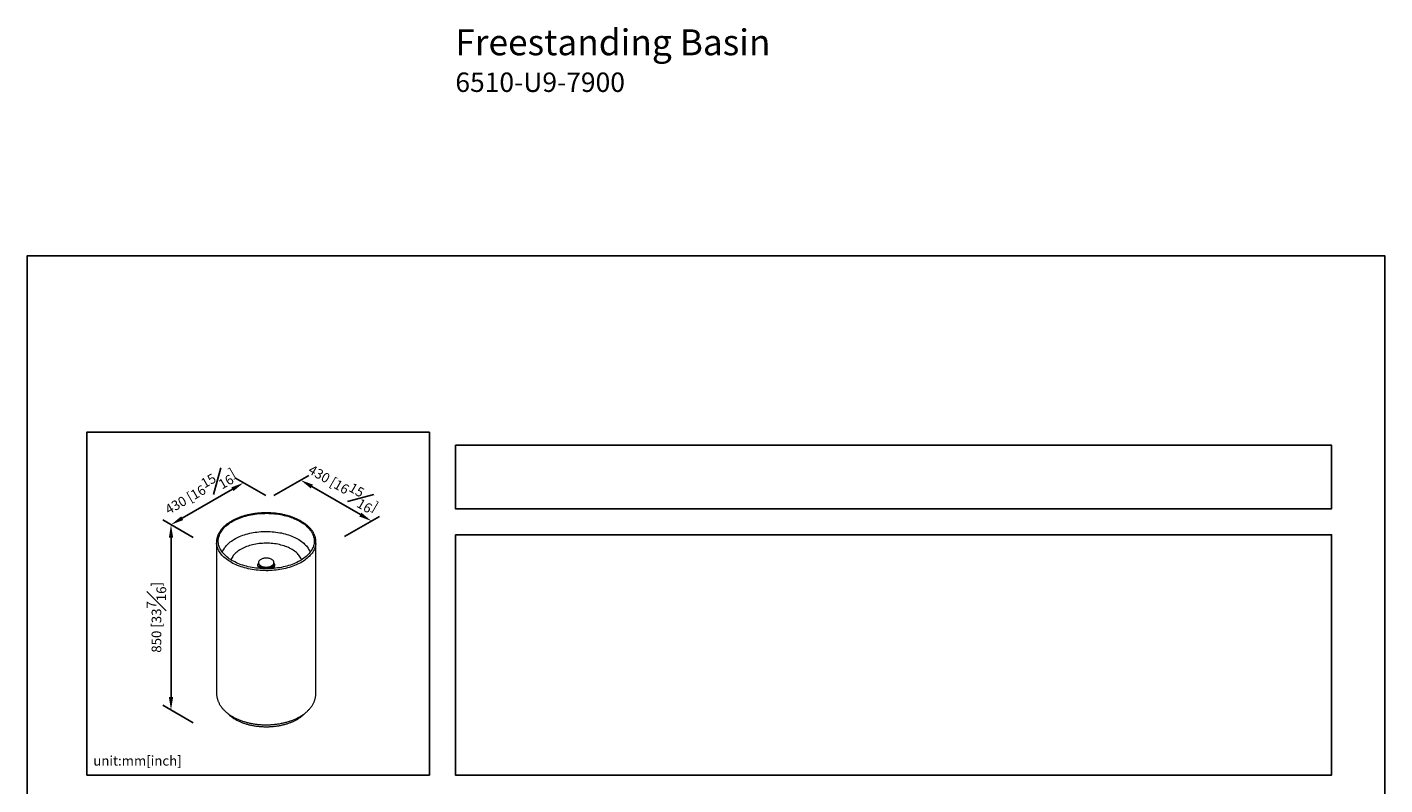
# Model space of a CAD drawing. Units: millimetres. Extents: x -1674 to 210, y -1107 to 2108.
# Drawn here: x 0 to 210, y 215 to 332 of the extents above; entities that cross this region are included whole.
import ezdxf

# ---------------------------------------------------------------- set-up
doc = ezdxf.new("R2010")
doc.units = ezdxf.units.MM
doc.layers.add('DIM', color=6, linetype='Continuous')
doc.layers.add('圖紙邊界', color=255, linetype='Continuous', plot=False)
doc.styles.add('勝泰-1.5', font='simplex.shx', dxfattribs={"height": 1.5, "bigfont": 'chineset.shx'})
doc.dimstyles.new('比例1／8', dxfattribs={"dimtxt": 1.5, "dimasz": 2, "dimexe": 1.25, "dimexo": 0.625, "dimgap": 0.5, "dimtad": 1, "dimdec": 0, "dimlfac": 8, "dimdsep": 46, "dimtxsty": '勝泰-1.5', "dimcen": 2.5, "dimadec": 0, "dimazin": 0, "dimtfac": 1, "dimtdec": 0, "dimtmove": 0, "dimatfit": 3, "dimfxl": 0, "dimfrac": 1, "dimarcsym": 0})

# ---------------------------------------------------------------- blocks, each defined once
blk = doc.blocks.new('*D90')
at = {"layer": 'Defpoints', "color": 0}
for p in [(37.52, 259.61), (53.27, 256.02), (48.48, 253.26)]:
    blk.add_point(p, dxfattribs=at)
at = {"layer": 'DIM', "color": 0, "lineweight": -2}
for p, q in [((38.15, 259.97), (43.56, 263.08)), ((44.04, 261.36), (51.54, 257.02)), ((49.11, 253.62), (54.52, 256.74))]:
    blk.add_line(p, q, dxfattribs=at)
at = {"layer": 'DIM', "color": 0}
for points in [[(44.21, 261.65), (43.87, 261.07), (42.31, 262.36)], [(51.37, 256.73), (51.7, 257.31), (53.27, 256.02)]]:
    blk.add_solid(points, dxfattribs=at)
at = {"layer": 'DIM', "color": 0, "insert": (48.92, 261.14), "char_height": 1.5, "attachment_point": 5, "rotation": 329.929, "style": '勝泰-1.5'}
blk.add_mtext('{\\A1;430 [16{\\H1x;\\S15#16;}]}', dxfattribs=at)
blk = doc.blocks.new('*D91')
at = {"layer": 'Defpoints', "color": 0}
for p in [(37.52, 259.61), (22.25, 255.46), (26.3, 253.13)]:
    blk.add_point(p, dxfattribs=at)
at = {"layer": 'DIM', "color": 0, "lineweight": -2}
for p, q in [((36.9, 259.97), (32.22, 262.67)), ((31.74, 260.94), (23.98, 256.46)), ((25.67, 253.49), (21, 256.19))]:
    blk.add_line(p, q, dxfattribs=at)
at = {"layer": 'DIM', "color": 0}
for points in [[(31.91, 260.66), (31.58, 261.23), (33.47, 261.94)], [(23.82, 256.75), (24.15, 256.18), (22.25, 255.46)]]:
    blk.add_solid(points, dxfattribs=at)
at = {"layer": 'DIM', "color": 0, "insert": (26.74, 260.65), "char_height": 1.5, "attachment_point": 5, "rotation": 30, "style": '勝泰-1.5'}
blk.add_mtext('{\\A1;430 [16{\\H1x;\\S15#16;}]}', dxfattribs=at)
blk = doc.blocks.new('*D92')
at = {"layer": 'Defpoints', "color": 0}
for p in [(26.3, 253.13), (22.25, 226.82), (26.3, 224.48)]:
    blk.add_point(p, dxfattribs=at)
at = {"layer": 'DIM', "color": 0, "lineweight": -2}
for p, q in [((25.67, 253.49), (21, 256.19)), ((22.25, 253.46), (22.25, 228.82)), ((25.67, 224.84), (21, 227.54))]:
    blk.add_line(p, q, dxfattribs=at)
at = {"layer": 'DIM', "color": 0}
for points in [[(22.58, 253.46), (21.92, 253.46), (22.25, 255.46)], [(21.92, 228.82), (22.58, 228.82), (22.25, 226.82)]]:
    blk.add_solid(points, dxfattribs=at)
at = {"layer": 'DIM', "color": 0, "insert": (20, 241.14), "char_height": 1.5, "attachment_point": 5, "rotation": 90, "style": '勝泰-1.5'}
blk.add_mtext('{\\A1;850 [33{\\H1x;\\S7#16;}]}', dxfattribs=at)

msp = doc.modelspace()

# ---------------------------------------------------------------- linework, layer by layer
at = {"color": 0, "linetype": 'Continuous', "lineweight": 15}
for p, q in [((29.29, 252.79), (29.29, 229.42)), ((44.67, 229.42), (44.67, 252.79)), ((35.77, 249.59), (35.77, 249.56)), ((36.17, 249.03), (36.18, 249.03)), ((36.18, 249.03), (36.23, 249)), ((37.93, 249.12), (37.91, 249.06)), ((38.2, 249.56), (38.2, 249.59))]:
    msp.add_line(p, q, dxfattribs=at)
at = {"color": 0, "linetype": 'Continuous', "lineweight": 15, "flags": 128}
for points in [[(42.06, 256.06), (42.28, 255.93), (42.49, 255.8), (42.69, 255.67), (42.88, 255.53), (43.06, 255.39), (43.23, 255.24), (43.39, 255.09), (43.54, 254.93), (43.68, 254.78), (43.8, 254.61), (43.92, 254.45), (44.02, 254.28), (44.11, 254.11), (44.19, 253.94), (44.26, 253.77), (44.31, 253.6), (44.35, 253.42), (44.38, 253.24), (44.39, 253.07), (44.4, 252.89), (44.39, 252.71), (44.37, 252.54), (44.33, 252.36), (44.28, 252.19), (44.22, 252.01), (44.15, 251.84), (44.07, 251.67), (43.97, 251.5), (43.86, 251.34), (43.74, 251.17), (43.61, 251.01), (43.47, 250.86), (43.31, 250.71), (43.15, 250.56), (42.97, 250.41), (42.79, 250.27), (42.59, 250.13), (42.39, 250), (42.17, 249.88), (41.95, 249.75), (41.72, 249.64), (41.48, 249.53), (41.23, 249.42), (40.97, 249.33), (40.71, 249.23), (40.44, 249.15), (40.17, 249.07), (39.89, 249), (39.61, 248.93), (39.32, 248.87), (39.02, 248.82), (38.73, 248.77), (38.43, 248.73), (38.13, 248.7), (37.82, 248.68), (37.52, 248.66), (37.21, 248.65), (36.91, 248.65), (36.6, 248.66), (36.29, 248.67), (35.99, 248.69), (35.69, 248.72), (35.38, 248.75), (35.09, 248.79), (34.79, 248.84), (34.5, 248.9), (34.21, 248.96), (33.93, 249.03), (33.66, 249.11), (33.38, 249.19), (33.12, 249.28), (32.86, 249.37), (32.61, 249.48), (32.37, 249.58), (32.13, 249.7), (31.9, 249.81), (31.68, 249.94), (31.47, 250.07), (31.27, 250.2), (31.08, 250.34), (30.9, 250.48), (30.73, 250.63), (30.57, 250.78), (30.42, 250.94), (30.28, 251.09), (30.16, 251.25), (30.04, 251.42), (29.94, 251.59), (29.85, 251.75), (29.77, 251.93), (29.71, 252.1), (29.65, 252.27), (29.61, 252.45), (29.58, 252.62), (29.57, 252.8), (29.56, 252.98), (29.57, 253.16), (29.59, 253.33), (29.63, 253.51), (29.68, 253.68), (29.74, 253.86), (29.81, 254.03), (29.89, 254.2), (29.99, 254.37), (30.1, 254.53), (30.22, 254.69), (30.35, 254.85), (30.49, 255.01), (30.65, 255.16), (30.81, 255.31), (30.99, 255.46), (31.17, 255.6), (31.37, 255.74), (31.57, 255.87), (31.79, 255.99), (32.01, 256.11), (32.24, 256.23), (32.48, 256.34), (32.73, 256.44), (32.99, 256.54), (33.25, 256.64), (33.52, 256.72), (33.79, 256.8), (34.07, 256.87), (34.35, 256.94), (34.64, 257), (34.94, 257.05), (35.23, 257.1), (35.53, 257.13), (35.83, 257.17), (36.14, 257.19), (36.44, 257.21), (36.75, 257.21), (37.06, 257.22), (37.36, 257.21), (37.67, 257.2), (37.97, 257.18), (38.28, 257.15), (38.58, 257.12), (38.87, 257.07), (39.17, 257.03), (39.46, 256.97), (39.75, 256.91), (40.03, 256.84), (40.31, 256.76), (40.58, 256.68), (40.84, 256.59), (41.1, 256.5), (41.35, 256.39), (41.6, 256.29), (41.83, 256.17), (42.06, 256.06)], [(30.23, 251.31), (30.28, 251.42), (30.36, 251.58), (30.45, 251.74), (30.55, 251.9), (30.67, 252.06), (30.79, 252.21), (30.93, 252.37), (31.08, 252.51), (31.24, 252.66), (31.41, 252.8), (31.59, 252.93), (31.79, 253.06), (31.99, 253.19), (32.2, 253.31), (32.41, 253.42), (32.64, 253.53), (32.87, 253.64), (33.12, 253.74), (33.37, 253.83), (33.62, 253.91), (33.88, 253.99), (34.15, 254.07), (34.42, 254.13), (34.7, 254.19), (34.98, 254.25), (35.27, 254.29), (35.55, 254.33), (35.85, 254.36), (36.14, 254.39), (36.43, 254.4), (36.73, 254.41), (37.02, 254.42), (37.32, 254.41), (37.61, 254.4), (37.91, 254.38), (38.2, 254.35), (38.49, 254.32), (38.78, 254.28), (39.06, 254.23), (39.34, 254.18), (39.62, 254.12), (39.89, 254.05), (40.16, 253.97), (40.42, 253.89), (40.67, 253.8), (40.92, 253.71), (41.16, 253.61), (41.39, 253.5), (41.61, 253.39), (41.83, 253.27), (42.03, 253.15), (42.23, 253.02), (42.42, 252.89), (42.6, 252.76), (42.77, 252.62), (42.92, 252.47), (43.07, 252.32), (43.21, 252.17), (43.33, 252.02), (43.44, 251.86), (43.54, 251.7), (43.63, 251.53), (43.71, 251.37), (43.73, 251.31)], [(44.66, 252.58), (44.65, 252.46), (44.62, 252.28), (44.57, 252.1), (44.52, 251.92), (44.45, 251.75), (44.37, 251.57), (44.28, 251.4), (44.18, 251.23), (44.06, 251.06), (43.93, 250.9), (43.8, 250.74), (43.65, 250.58), (43.49, 250.43), (43.31, 250.28), (43.13, 250.13), (42.94, 249.99), (42.74, 249.85), (42.53, 249.72), (42.31, 249.59), (42.08, 249.47), (41.84, 249.35), (41.6, 249.24), (41.34, 249.14), (41.08, 249.04), (40.82, 248.94), (40.54, 248.86), (40.27, 248.78), (39.98, 248.7), (39.69, 248.64), (39.4, 248.58), (39.1, 248.52), (38.8, 248.48), (38.5, 248.44), (38.19, 248.41), (37.88, 248.38), (37.57, 248.36), (37.26, 248.35), (36.95, 248.35), (36.64, 248.36), (36.33, 248.37), (36.02, 248.39), (35.71, 248.41), (35.4, 248.45), (35.1, 248.49), (34.8, 248.53), (34.5, 248.59), (34.21, 248.65), (33.92, 248.72), (33.64, 248.79), (33.36, 248.88), (33.09, 248.96), (32.82, 249.06), (32.56, 249.16), (32.31, 249.26), (32.07, 249.38), (31.83, 249.49), (31.61, 249.62), (31.39, 249.75), (31.18, 249.88), (30.98, 250.02), (30.79, 250.16), (30.61, 250.31), (30.44, 250.46), (30.28, 250.61), (30.13, 250.77), (30, 250.93), (29.87, 251.1), (29.76, 251.27), (29.66, 251.44), (29.57, 251.61), (29.49, 251.78), (29.43, 251.96), (29.38, 252.14), (29.34, 252.31), (29.31, 252.49), (29.3, 252.59)], [(42.42, 250.09), (42.39, 250.16), (42.32, 250.31), (42.24, 250.45), (42.14, 250.6), (42.04, 250.74), (41.92, 250.88), (41.79, 251.01), (41.65, 251.14), (41.5, 251.27), (41.34, 251.39), (41.17, 251.51), (40.99, 251.62), (40.8, 251.73), (40.6, 251.83), (40.4, 251.92), (40.18, 252.02), (39.96, 252.1), (39.73, 252.18), (39.5, 252.25), (39.26, 252.32), (39.02, 252.38), (38.77, 252.43), (38.51, 252.48), (38.26, 252.51), (38, 252.55), (37.73, 252.57), (37.47, 252.59), (37.2, 252.6), (36.94, 252.6), (36.67, 252.59), (36.41, 252.58), (36.15, 252.56), (35.88, 252.54), (35.63, 252.5), (35.37, 252.46), (35.12, 252.41), (34.87, 252.36), (34.63, 252.3), (34.39, 252.23), (34.16, 252.16), (33.93, 252.08), (33.71, 251.99), (33.5, 251.9), (33.3, 251.8), (33.1, 251.69), (32.92, 251.58), (32.74, 251.47), (32.57, 251.35), (32.41, 251.23), (32.27, 251.1), (32.13, 250.97), (32.01, 250.83), (31.89, 250.7), (31.79, 250.55), (31.7, 250.41), (31.62, 250.26), (31.55, 250.12), (31.54, 250.09)], [(38.11, 249.85), (38.1, 249.87), (38.04, 249.93), (37.98, 249.99), (37.91, 250.05), (37.82, 250.1), (37.73, 250.15), (37.63, 250.19), (37.52, 250.23), (37.41, 250.26), (37.29, 250.28), (37.17, 250.29), (37.04, 250.3), (36.92, 250.3), (36.8, 250.29), (36.68, 250.28), (36.56, 250.26), (36.44, 250.23), (36.34, 250.19), (36.23, 250.15), (36.14, 250.1), (36.06, 250.05), (35.98, 249.99), (35.92, 249.93), (35.87, 249.87), (35.84, 249.84)], [(35.97, 248.72), (35.96, 248.73), (35.89, 248.79), (35.82, 248.86), (35.77, 248.93), (35.73, 249), (35.7, 249.07), (35.68, 249.15), (35.68, 249.22), (35.69, 249.29), (35.72, 249.37), (35.75, 249.44), (35.77, 249.47)], [(35.77, 249.56), (35.77, 249.54), (35.77, 249.47), (35.8, 249.4), (35.83, 249.33), (35.88, 249.26), (35.94, 249.2), (36.01, 249.14), (36.09, 249.09), (36.1, 249.08)], [(35.84, 249.84), (35.82, 249.8), (35.8, 249.73), (35.78, 249.66), (35.78, 249.59), (35.79, 249.52), (35.81, 249.45), (35.84, 249.38), (35.89, 249.31), (35.95, 249.25), (36.02, 249.19), (36.1, 249.13), (36.18, 249.08)], [(36.48, 248.69), (36.46, 248.7), (36.37, 248.74), (36.29, 248.78), (36.22, 248.83), (36.16, 248.88), (36.11, 248.94), (36.07, 249), (36.05, 249.06), (36.04, 249.12)], [(36.1, 249.08), (36.18, 249.03), (36.27, 248.99), (36.38, 248.95), (36.49, 248.92), (36.61, 248.89), (36.73, 248.87), (36.85, 248.86), (36.98, 248.86), (37.1, 248.86), (37.23, 248.87), (37.35, 248.89), (37.47, 248.92), (37.58, 248.95), (37.68, 248.99), (37.78, 249.03), (37.86, 249.07)], [(37.48, 248.97), (37.57, 249), (37.68, 249.04), (37.77, 249.08), (37.86, 249.13), (37.94, 249.19), (38.01, 249.25), (38.07, 249.31), (38.12, 249.38), (38.15, 249.45), (38.17, 249.52), (38.18, 249.59), (38.18, 249.66), (38.17, 249.73), (38.14, 249.8), (38.11, 249.85)], [(37.91, 249.06), (37.89, 249), (37.85, 248.94), (37.8, 248.89), (37.74, 248.83), (37.67, 248.78), (37.59, 248.74), (37.5, 248.7), (37.48, 248.69)], [(37.79, 248.71), (37.83, 248.74), (37.88, 248.78)], [(37.86, 249.07), (37.87, 249.08), (37.95, 249.14), (38.02, 249.2), (38.08, 249.26), (38.13, 249.33), (38.16, 249.4), (38.19, 249.47), (38.2, 249.54), (38.2, 249.56)], [(38.19, 249.47), (38.21, 249.43), (38.25, 249.36), (38.27, 249.29), (38.28, 249.21), (38.28, 249.14), (38.26, 249.06), (38.23, 248.99), (38.19, 248.92), (38.13, 248.85), (38.07, 248.79), (37.99, 248.73), (37.99, 248.72)]]:
    msp.add_lwpolyline(points, dxfattribs=at)
at = {"color": 0, "linetype": 'Continuous', "lineweight": 15}
for centre, radius, start, end in [((31.86, 252.79), 2.56, 175.3349, 184.371), ((42.1, 252.79), 2.57, 355.2935, 4.5523), ((36.85, 250.41), 1.49, 243.3877, 254.6427), ((36.98, 250.73), 1.88, 246.6739, 294.66), ((36.98, 250.91), 2, 254.7866, 284.557), ((34.74, 229.92), 5.2, 224.4148, 242.3151)]:
    msp.add_arc(centre, radius, start, end, dxfattribs=at)
for points, knots in [([(42.21, 256.1), (42.17, 256.12), (42.06, 256.18), (41.87, 256.28), (41.64, 256.39), (41.4, 256.49), (41.15, 256.58), (40.9, 256.68), (40.65, 256.76), (40.38, 256.84), (40.12, 256.91), (39.84, 256.98), (39.57, 257.04), (39.29, 257.1), (39.01, 257.14), (38.72, 257.19), (38.43, 257.22), (38.14, 257.25), (37.85, 257.27), (37.56, 257.29), (37.26, 257.3), (36.97, 257.3), (36.67, 257.3), (36.38, 257.29), (36.09, 257.27), (35.79, 257.25), (35.5, 257.22), (35.22, 257.18), (34.93, 257.14), (34.65, 257.09), (34.37, 257.04), (34.09, 256.97), (33.82, 256.91), (33.56, 256.83), (33.3, 256.75), (33.04, 256.67), (32.79, 256.58), (32.54, 256.48), (32.31, 256.38), (32.07, 256.27), (31.85, 256.16), (31.63, 256.04), (31.43, 255.92), (31.23, 255.79), (31.03, 255.66), (30.85, 255.52), (30.68, 255.38), (30.51, 255.23), (30.35, 255.09), (30.21, 254.93), (30.07, 254.78), (29.95, 254.62), (29.83, 254.46), (29.73, 254.3), (29.64, 254.13), (29.55, 253.96), (29.48, 253.79), (29.42, 253.62), (29.37, 253.45), (29.34, 253.27), (29.31, 253.13), (29.31, 253.04), (29.3, 253.01)], [0, 0, 0, 0, 0.008958, 0.025942, 0.042923, 0.0599, 0.076875, 0.093845, 0.110812, 0.127775, 0.144735, 0.161691, 0.178644, 0.195594, 0.212541, 0.229486, 0.246429, 0.263371, 0.28031, 0.297249, 0.314187, 0.331125, 0.348063, 0.365001, 0.381939, 0.398878, 0.415819, 0.432761, 0.449705, 0.466651, 0.4836, 0.500552, 0.517507, 0.534465, 0.551427, 0.568393, 0.585364, 0.602339, 0.619318, 0.636301, 0.653288, 0.67028, 0.687274, 0.704271, 0.72127, 0.738268, 0.755263, 0.772253, 0.789236, 0.806207, 0.823162, 0.840098, 0.85701, 0.873893, 0.890742, 0.907555, 0.924327, 0.94106, 0.957752, 0.974407, 0.99103, 1, 1, 1, 1]), ([(44.66, 253), (44.66, 253.02), (44.65, 253.09), (44.63, 253.22), (44.6, 253.39), (44.56, 253.56), (44.5, 253.73), (44.43, 253.9), (44.36, 254.07), (44.27, 254.24), (44.17, 254.4), (44.06, 254.56), (43.94, 254.72), (43.8, 254.88), (43.66, 255.03), (43.51, 255.18), (43.35, 255.32), (43.18, 255.47), (43, 255.6), (42.81, 255.74), (42.61, 255.87), (42.41, 255.99), (42.27, 256.07), (42.21, 256.1)], [0, 0, 0, 0, 0.012016, 0.060818, 0.109654, 0.15855, 0.20753, 0.256609, 0.305799, 0.355104, 0.404524, 0.454054, 0.503684, 0.553403, 0.603198, 0.653057, 0.702966, 0.752914, 0.802891, 0.852887, 0.902895, 0.952909, 1, 1, 1, 1]), ([(35.89, 249.25), (35.89, 249.24), (35.88, 249.22), (35.87, 249.17), (35.88, 249.1), (35.89, 249.03), (35.92, 248.97), (35.95, 248.91), (36, 248.85), (36.06, 248.79), (36.11, 248.75), (36.15, 248.72), (36.17, 248.71)], [0, 0, 0, 0, 0.034164, 0.146437, 0.258247, 0.369937, 0.48182, 0.594211, 0.707216, 0.820754, 0.934656, 1, 1, 1, 1]), ([(36.11, 249.07), (36.12, 249.06), (36.14, 249.05), (36.16, 249.04), (36.17, 249.03)], [0, 0, 0, 0, 0.422231, 1, 1, 1, 1]), ([(37.9, 248.79), (37.91, 248.8), (37.94, 248.82), (37.99, 248.88), (38.03, 248.94), (38.06, 249), (38.08, 249.07), (38.09, 249.13), (38.08, 249.19), (38.07, 249.23), (38.07, 249.25)], [0, 0, 0, 0, 0.07792, 0.214665, 0.351101, 0.486992, 0.622135, 0.756496, 0.890307, 1, 1, 1, 1]), ([(29.3, 229.42), (29.3, 229.38), (29.3, 229.27), (29.31, 229.09), (29.33, 228.9), (29.37, 228.71), (29.42, 228.52), (29.48, 228.33), (29.55, 228.15), (29.63, 227.97), (29.72, 227.78), (29.82, 227.6), (29.93, 227.43), (30.06, 227.25), (30.19, 227.08), (30.34, 226.92), (30.5, 226.75), (30.66, 226.59), (30.84, 226.44), (31.02, 226.29), (31.22, 226.14), (31.42, 226), (31.64, 225.87), (31.86, 225.74), (32.08, 225.62), (32.32, 225.5), (32.56, 225.39), (32.81, 225.29), (33.06, 225.19), (33.32, 225.1), (33.59, 225.02), (33.85, 224.94), (34.13, 224.87), (34.4, 224.8), (34.69, 224.75), (34.97, 224.7), (35.26, 224.65), (35.54, 224.61), (35.83, 224.58), (36.13, 224.56), (36.42, 224.54), (36.71, 224.53), (37.01, 224.53), (37.3, 224.54), (37.6, 224.55), (37.89, 224.56), (38.18, 224.59), (38.47, 224.62), (38.76, 224.66), (39.04, 224.7), (39.33, 224.76), (39.61, 224.82), (39.88, 224.88), (40.15, 224.95), (40.42, 225.03), (40.69, 225.12), (40.94, 225.21), (41.2, 225.31), (41.44, 225.41), (41.69, 225.53), (41.92, 225.64), (42.15, 225.77), (42.37, 225.9), (42.58, 226.03), (42.78, 226.17), (42.98, 226.32), (43.17, 226.48), (43.34, 226.63), (43.51, 226.8), (43.67, 226.96), (43.81, 227.14), (43.95, 227.31), (44.07, 227.49), (44.18, 227.67), (44.28, 227.86), (44.37, 228.05), (44.45, 228.24), (44.52, 228.43), (44.57, 228.62), (44.61, 228.81), (44.64, 229), (44.66, 229.2), (44.67, 229.34), (44.67, 229.41), (44.67, 229.43)], [0, 0, 0, 0, 0.0081133, 0.0194437, 0.0307787, 0.042137, 0.0535367, 0.0649946, 0.0765263, 0.0881455, 0.0998634, 0.1116883, 0.1236258, 0.1356775, 0.1478418, 0.1601138, 0.1724852, 0.1849455, 0.1974826, 0.2100832, 0.2227341, 0.2354225, 0.2481369, 0.2608671, 0.2736044, 0.2863401, 0.299069, 0.3117876, 0.3244931, 0.3371842, 0.3498599, 0.36252, 0.3751648, 0.3877949, 0.4004114, 0.4130153, 0.425608, 0.4381909, 0.4507655, 0.4633334, 0.4758963, 0.4884559, 0.5010137, 0.5135716, 0.5261308, 0.538693, 0.5512597, 0.5638328, 0.5764138, 0.5890046, 0.6016067, 0.6142218, 0.6268513, 0.6394967, 0.6521592, 0.6648398, 0.6775393, 0.690258, 0.7029958, 0.7157518, 0.7285246, 0.7413114, 0.7541084, 0.76691, 0.7797072, 0.7924907, 0.8052497, 0.8179715, 0.8306422, 0.8432475, 0.8557726, 0.8682042, 0.8805306, 0.892743, 0.9048359, 0.9168075, 0.9286603, 0.9404, 0.952036, 0.9635804, 0.9750477, 0.9864541, 0.9978172, 1, 1, 1, 1]), ([(30.98, 226.33), (31.01, 226.29), (31.09, 226.21), (31.22, 226.08), (31.37, 225.94), (31.54, 225.81), (31.71, 225.69), (31.89, 225.56), (32.07, 225.44), (32.23, 225.35), (32.35, 225.28), (32.48, 225.22), (32.66, 225.13), (32.88, 225.03), (33.1, 224.93), (33.33, 224.84), (33.57, 224.76), (33.81, 224.68), (34.06, 224.61), (34.31, 224.54), (34.57, 224.48), (34.83, 224.43), (35.1, 224.38), (35.36, 224.34), (35.64, 224.31), (35.91, 224.28), (36.18, 224.26), (36.46, 224.24), (36.73, 224.23), (37.01, 224.23), (37.29, 224.23), (37.56, 224.24), (37.84, 224.26), (38.11, 224.28), (38.39, 224.31), (38.66, 224.35), (38.92, 224.39), (39.19, 224.44), (39.45, 224.5), (39.7, 224.56), (39.95, 224.63), (40.2, 224.7), (40.44, 224.78), (40.68, 224.86), (40.91, 224.95), (41.13, 225.05), (41.35, 225.15), (41.56, 225.26), (41.76, 225.37), (41.95, 225.48), (42.14, 225.6), (42.31, 225.73), (42.48, 225.86), (42.64, 225.99), (42.79, 226.13), (42.9, 226.24), (42.96, 226.3), (42.98, 226.32)], [0, 0, 0, 0, 0.014454, 0.033287, 0.052128, 0.070976, 0.089828, 0.108684, 0.127541, 0.146398, 0.153338, 0.16327, 0.182125, 0.200979, 0.219832, 0.238683, 0.257532, 0.276378, 0.295223, 0.314066, 0.332907, 0.351747, 0.370585, 0.389422, 0.408257, 0.427092, 0.445926, 0.464759, 0.483592, 0.502425, 0.521258, 0.54009, 0.558924, 0.577757, 0.596592, 0.615427, 0.634263, 0.653101, 0.67194, 0.690781, 0.709623, 0.728468, 0.747314, 0.766163, 0.785014, 0.803868, 0.822723, 0.841581, 0.860441, 0.879303, 0.898166, 0.91703, 0.935894, 0.954755, 0.973614, 0.992467, 1, 1, 1, 1])]:
    msp.add_open_spline(points, degree=3, knots=knots, dxfattribs=at)
at = {"layer": '圖紙邊界', "ltscale": 10}
for points in [[(0, 0), (210, 0), (210, 297), (0, 297)], [(9.23, 216.75), (9.23, 269.75), (62.23, 269.75), (62.23, 216.75)], [(66.23, 267.75), (66.23, 257.92), (201.77, 257.92), (201.77, 267.75)]]:
    msp.add_lwpolyline(points, close=True, dxfattribs=at)
at = {"layer": '圖紙邊界'}
msp.add_lwpolyline([(66.23, 253.92), (66.23, 216.75), (201.77, 216.75), (201.77, 253.92)], close=True, dxfattribs=at)

# ---------------------------------------------------------------- texts
at = {"layer": 'DIM', "insert": (66.23, 332.03), "char_height": 4, "width": 132.5368, "attachment_point": 1}
msp.add_mtext('{\\fArial|b0|i0|c0|p34;Freestanding Basin\\P\\H0.75x;6510-U9-7900}', dxfattribs=at)
at = {"layer": 'DIM', "insert": (10.23, 217.75), "char_height": 1.5, "width": 29.9087, "attachment_point": 7, "style": '勝泰-1.5'}
msp.add_mtext('{unit:mm[inch]}', dxfattribs=at)

# ---------------------------------------------------------------- dimensions: what is measured, and where the dimension line sits
at = {"layer": 'DIM'}
for base, p2, angle, picture, middle in [((22.25, 255.46), (26.3, 253.13), 210, '*D91', (27.86, 258.7)), ((53.27, 256.02), (48.48, 253.26), 329.929, '*D90', (47.79, 259.19))]:
    dim = msp.add_linear_dim(base=base, p1=(37.52, 259.61), p2=p2, angle=angle, text='{\\A1;430 [16{\\H1x;\\S15#16;}]}', dimstyle='比例1／8', override={"dimtolj": 0}, dxfattribs=at)
    dim.commit()
    dim.dimension.update_dxf_attribs({"geometry": picture, "text_midpoint": middle, "dimtype": 161})
dim = msp.add_aligned_dim(p1=(26.3, 253.13), p2=(26.3, 224.48), distance=-4.05, text='{\\A1;850 [33{\\H1x;\\S7#16;}]}', dimstyle='比例1／8', override={"dimtolj": 0}, dxfattribs=at)
dim.commit()
dim.dimension.update_dxf_attribs({"geometry": '*D92', "text_midpoint": (20, 241.14)})

doc.saveas('drawing.dxf')
